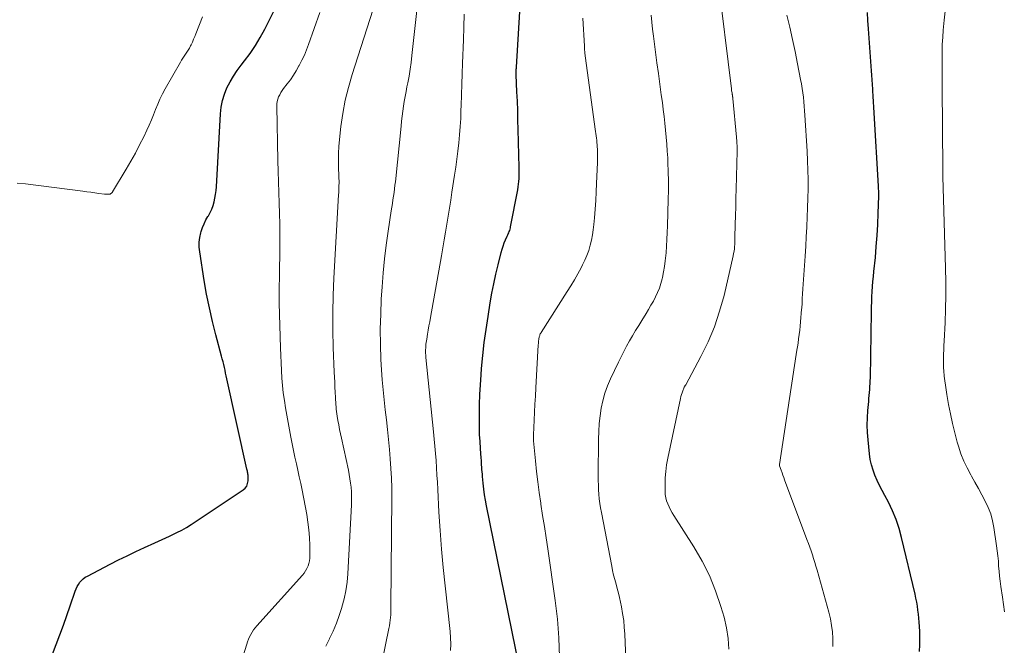
# Model space of a CAD drawing. Units: feet. Extents: x 1945000 to 1950021, y 575000 to 580000.
# Drawn here: x 1946820 to 1946946, y 575701 to 575781 of the extents above; entities that cross this region are included whole.
import ezdxf

# ---------------------------------------------------------------- set-up
doc = ezdxf.new("R2010")
doc.units = ezdxf.units.FT
doc.header["$LTSCALE"] = 100
doc.header["$MEASUREMENT"] = 0
doc.layers.add('CONTOUR INDEX', color=32, linetype='Continuous', lineweight=25)
doc.layers.add('CONTOUR INTERMEDIATE', color=40, linetype='Continuous', lineweight=15)

msp = doc.modelspace()

# ---------------------------------------------------------------- linework, layer by layer
at = {"layer": 'CONTOUR INDEX', "flags": 128}
for points, elevation in [([(1946884.03, 575698.19), (1946879.87, 575718.64), (1946879.73, 575719.36), (1946879.62, 575720.08), (1946879.52, 575720.8), (1946879.44, 575721.53), (1946879.37, 575722.4), (1946879.34, 575722.7), (1946879.31, 575722.99), (1946879.29, 575723.29), (1946879.27, 575723.58), (1946879.25, 575723.88), (1946879.23, 575724.17), (1946879.21, 575724.47), (1946879.19, 575724.76), (1946879.09, 575725.97), (1946879.04, 575726.87), (1946878.99, 575727.77), (1946878.97, 575728.67), (1946878.96, 575729.57), (1946878.97, 575730.31), (1946878.99, 575731.59), (1946879.03, 575732.86), (1946879.1, 575734.13), (1946879.19, 575735.4), (1946879.25, 575736.2), (1946879.41, 575737.86), (1946879.59, 575739.52), (1946879.82, 575741.18), (1946880.07, 575742.83), (1946880.35, 575744.57), (1946880.57, 575745.8), (1946880.8, 575747.02), (1946881.07, 575748.23), (1946881.36, 575749.44), (1946881.75, 575751.03), (1946881.87, 575751.43), (1946882, 575751.83), (1946882.14, 575752.23), (1946882.3, 575752.62), (1946882.52, 575753.1), (1946882.58, 575753.25), (1946882.65, 575753.4), (1946882.71, 575753.54), (1946882.77, 575753.69), (1946882.83, 575753.84), (1946882.88, 575753.99), (1946882.92, 575754.14), (1946882.95, 575754.3), (1946883.85, 575759.03), (1946883.91, 575759.38), (1946883.96, 575759.73), (1946884, 575760.08), (1946884.03, 575760.44), (1946884.04, 575760.8), (1946884.06, 575761.15), (1946884.06, 575761.51), (1946884.05, 575761.86), (1946883.93, 575766.73), (1946883.89, 575767.93), (1946883.86, 575769.13), (1946883.81, 575770.34), (1946883.76, 575771.54), (1946883.67, 575773.71), (1946883.67, 575773.82), (1946883.67, 575773.94), (1946883.67, 575774.06), (1946883.67, 575774.18), (1946883.67, 575774.3), (1946883.67, 575774.42), (1946883.68, 575774.54), (1946883.69, 575774.66), (1946884.24, 575783.96)], 840), ([(1946822.56, 575694.77), (1946824.91, 575700.93), (1946825.37, 575702.16), (1946825.83, 575703.4), (1946826.26, 575704.64), (1946826.69, 575705.88), (1946827.33, 575707.76), (1946827.44, 575708.06), (1946827.58, 575708.35), (1946827.74, 575708.62), (1946827.92, 575708.89), (1946828.13, 575709.12), (1946828.36, 575709.34), (1946828.61, 575709.53), (1946828.89, 575709.69), (1946831.78, 575711.19), (1946832.87, 575711.74), (1946833.97, 575712.29), (1946835.08, 575712.82), (1946836.19, 575713.34), (1946837.5, 575713.95), (1946837.96, 575714.16), (1946838.43, 575714.37), (1946838.89, 575714.58), (1946839.36, 575714.79), (1946839.7, 575714.94), (1946840.33, 575715.24), (1946840.94, 575715.56), (1946841.55, 575715.91), (1946842.14, 575716.28), (1946848.78, 575720.69), (1946849.04, 575720.92), (1946849.24, 575721.18), (1946849.36, 575721.49), (1946849.42, 575721.83), (1946849.43, 575722.31), (1946849.43, 575722.44), (1946849.42, 575722.57), (1946849.4, 575722.7), (1946849.38, 575722.82), (1946849.35, 575722.95), (1946849.32, 575723.07), (1946849.29, 575723.2), (1946849.26, 575723.33), (1946846.71, 575734.87), (1946846.63, 575735.24), (1946846.55, 575735.6), (1946846.47, 575735.97), (1946846.38, 575736.33), (1946846.3, 575736.7), (1946846.21, 575737.06), (1946846.12, 575737.42), (1946846.03, 575737.78), (1946845.3, 575740.49), (1946844.86, 575742.21), (1946844.47, 575743.93), (1946844.12, 575745.67), (1946843.82, 575747.42), (1946843.23, 575751.1), (1946843.17, 575751.71), (1946843.17, 575752.32), (1946843.25, 575752.92), (1946843.38, 575753.52), (1946843.43, 575753.69), (1946843.59, 575754.19), (1946843.79, 575754.68), (1946844.02, 575755.16), (1946844.29, 575755.62), (1946844.34, 575755.7), (1946844.57, 575756.13), (1946844.78, 575756.56), (1946844.94, 575757.01), (1946845.08, 575757.48), (1946845.18, 575757.95), (1946845.26, 575758.43), (1946845.32, 575758.91), (1946845.36, 575759.39), (1946845.87, 575768.73), (1946845.97, 575769.58), (1946846.13, 575770.42), (1946846.39, 575771.23), (1946846.72, 575772.02), (1946847.12, 575772.79), (1946847.55, 575773.53), (1946848.03, 575774.25), (1946848.55, 575774.95), (1946848.97, 575775.48), (1946849.68, 575776.44), (1946850.36, 575777.44), (1946850.97, 575778.47), (1946851.55, 575779.53), (1946852.87, 575782.15)], 820), ([(1946935.18, 575700.05), (1946935.22, 575700.9), (1946935.22, 575701.75), (1946935.2, 575702.6), (1946935.17, 575703.26), (1946935.14, 575703.78), (1946935.1, 575704.29), (1946935.04, 575704.81), (1946934.98, 575705.32), (1946934.91, 575705.84), (1946934.82, 575706.35), (1946934.72, 575706.85), (1946934.61, 575707.36), (1946932.89, 575714.62), (1946932.57, 575715.78), (1946932.19, 575716.92), (1946931.72, 575718.03), (1946931.2, 575719.11), (1946930.73, 575719.99), (1946930.4, 575720.63), (1946930.08, 575721.26), (1946929.78, 575721.91), (1946929.49, 575722.56), (1946929.24, 575723.22), (1946929.03, 575723.9), (1946928.89, 575724.59), (1946928.78, 575725.29), (1946928.61, 575727.08), (1946928.55, 575728.02), (1946928.51, 575728.96), (1946928.54, 575729.91), (1946928.59, 575730.85), (1946928.69, 575731.98), (1946928.72, 575732.36), (1946928.75, 575732.74), (1946928.79, 575733.12), (1946928.82, 575733.5), (1946928.85, 575733.88), (1946928.87, 575734.26), (1946928.89, 575734.64), (1946928.9, 575735.02), (1946929.04, 575743.42), (1946929.05, 575744.07), (1946929.07, 575744.72), (1946929.1, 575745.36), (1946929.14, 575746.01), (1946929.18, 575746.66), (1946929.23, 575747.3), (1946929.29, 575747.95), (1946929.35, 575748.59), (1946929.54, 575750.36), (1946929.66, 575751.77), (1946929.77, 575753.19), (1946929.85, 575754.6), (1946929.91, 575756.02), (1946929.97, 575758.21), (1946929.97, 575758.53), (1946929.97, 575758.85), (1946929.96, 575759.17), (1946929.95, 575759.49), (1946929.4, 575768.85), (1946929.36, 575769.55), (1946929.32, 575770.25), (1946929.28, 575770.96), (1946929.23, 575771.66), (1946929.22, 575771.88), (1946929.18, 575772.47), (1946929.14, 575773.06), (1946929.1, 575773.64), (1946929.05, 575774.23), (1946929, 575774.82), (1946928.96, 575775.41), (1946928.91, 575776), (1946928.87, 575776.58), (1946928.65, 575779.59), (1946928.59, 575780.63), (1946928.53, 575781.67)], 860)]:
    msp.add_lwpolyline(points, dxfattribs=dict(at, elevation=elevation))
at = {"layer": 'CONTOUR INTERMEDIATE', "flags": 128}
for points, elevation in [([(1946866.51, 575698.62), (1946867.41, 575703), (1946867.48, 575703.35), (1946867.53, 575703.7), (1946867.57, 575704.05), (1946867.6, 575704.4), (1946867.63, 575704.75), (1946867.64, 575705.11), (1946867.65, 575705.46), (1946867.66, 575705.81), (1946867.76, 575719.74), (1946867.76, 575720.97), (1946867.73, 575722.2), (1946867.66, 575723.42), (1946867.57, 575724.65), (1946867.47, 575725.84), (1946867.36, 575727.11), (1946867.23, 575728.39), (1946867.08, 575729.66), (1946866.93, 575730.93), (1946866.78, 575732.2), (1946866.65, 575733.47), (1946866.54, 575734.75), (1946866.46, 575736.03), (1946866.39, 575737.33), (1946866.33, 575739.27), (1946866.3, 575741.2), (1946866.35, 575743.13), (1946866.43, 575745.06), (1946866.53, 575746.62), (1946866.67, 575748.41), (1946866.84, 575750.19), (1946867.05, 575751.96), (1946867.3, 575753.74), (1946867.71, 575756.35), (1946867.78, 575756.81), (1946867.85, 575757.28), (1946867.92, 575757.74), (1946867.99, 575758.2), (1946868.06, 575758.66), (1946868.12, 575759.12), (1946868.18, 575759.59), (1946868.23, 575760.05), (1946868.96, 575767.16), (1946869.03, 575767.79), (1946869.11, 575768.42), (1946869.19, 575769.05), (1946869.28, 575769.68), (1946869.37, 575770.3), (1946869.48, 575770.93), (1946869.59, 575771.55), (1946869.71, 575772.18), (1946869.81, 575772.67), (1946869.97, 575773.54), (1946870.11, 575774.41), (1946870.23, 575775.28), (1946870.34, 575776.16), (1946871.29, 575785.01)], 832), ([(1946910.81, 575700.36), (1946910.74, 575701.73), (1946910.53, 575703.08), (1946910.22, 575704.42), (1946909.81, 575705.81), (1946909.14, 575707.8), (1946908.36, 575709.74), (1946907.41, 575711.6), (1946906.36, 575713.42), (1946903.81, 575717.42), (1946903.59, 575717.78), (1946903.39, 575718.14), (1946903.2, 575718.52), (1946903.03, 575718.9), (1946902.88, 575719.29), (1946902.77, 575719.69), (1946902.71, 575720.09), (1946902.68, 575720.51), (1946902.68, 575721.37), (1946902.7, 575722.22), (1946902.76, 575723.06), (1946902.87, 575723.9), (1946903.02, 575724.74), (1946904.64, 575732.38), (1946904.7, 575732.62), (1946904.77, 575732.86), (1946904.85, 575733.1), (1946904.93, 575733.33), (1946905.07, 575733.67), (1946905.09, 575733.73), (1946905.12, 575733.79), (1946905.15, 575733.84), (1946905.19, 575733.9), (1946905.22, 575733.96), (1946905.25, 575734.01), (1946905.29, 575734.07), (1946905.32, 575734.13), (1946907.26, 575737.72), (1946908.18, 575739.6), (1946908.99, 575741.52), (1946909.65, 575743.5), (1946910.21, 575745.53), (1946911.38, 575750.58), (1946911.44, 575750.87), (1946911.49, 575751.17), (1946911.53, 575751.46), (1946911.56, 575751.76), (1946911.58, 575752.05), (1946911.59, 575752.35), (1946911.6, 575752.65), (1946911.61, 575752.94), (1946911.65, 575754.6), (1946911.67, 575755.72), (1946911.7, 575756.84), (1946911.72, 575757.97), (1946911.75, 575759.09), (1946911.87, 575763.97), (1946911.87, 575764.08), (1946911.88, 575764.19), (1946911.88, 575764.3), (1946911.88, 575764.41), (1946911.88, 575764.52), (1946911.87, 575764.63), (1946911.87, 575764.74), (1946911.86, 575764.85), (1946911.86, 575765), (1946911.84, 575765.19), (1946911.83, 575765.37), (1946911.81, 575765.56), (1946911.8, 575765.74), (1946911.34, 575770.67), (1946911.33, 575770.75), (1946911.32, 575770.83), (1946911.31, 575770.9), (1946911.3, 575770.98), (1946911.29, 575771.05), (1946911.28, 575771.13), (1946911.26, 575771.2), (1946911.25, 575771.28), (1946911.23, 575771.39), (1946911.21, 575771.52), (1946911.18, 575771.66), (1946911.17, 575771.79), (1946911.15, 575771.92), (1946909.43, 575786.07)], 852), ([(1946859.35, 575700.72), (1946859.8, 575701.67), (1946859.81, 575701.7), (1946860.27, 575702.67), (1946860.69, 575703.65), (1946861.06, 575704.65), (1946861.4, 575705.66), (1946861.41, 575705.71), (1946861.69, 575706.76), (1946861.91, 575707.82), (1946862.06, 575708.9), (1946862.15, 575709.99), (1946862.62, 575718.79), (1946862.63, 575719.35), (1946862.63, 575719.91), (1946862.61, 575720.46), (1946862.56, 575721.02), (1946862.5, 575721.57), (1946862.42, 575722.12), (1946862.32, 575722.67), (1946862.22, 575723.22), (1946861.33, 575727.28), (1946861.21, 575727.84), (1946861.09, 575728.41), (1946860.99, 575728.98), (1946860.89, 575729.55), (1946860.79, 575730.1), (1946860.74, 575730.39), (1946860.7, 575730.69), (1946860.67, 575730.99), (1946860.65, 575731.28), (1946860.63, 575731.58), (1946860.62, 575731.88), (1946860.6, 575732.18), (1946860.58, 575732.48), (1946860.55, 575733.17), (1946860.51, 575733.81), (1946860.48, 575734.45), (1946860.46, 575735.1), (1946860.43, 575735.74), (1946860.3, 575738.89), (1946860.25, 575741.11), (1946860.24, 575743.32), (1946860.29, 575745.54), (1946860.38, 575747.75), (1946860.97, 575758.39), (1946860.99, 575758.68), (1946861, 575758.97), (1946861.01, 575759.27), (1946861.02, 575759.56), (1946861.03, 575759.86), (1946861.03, 575760.15), (1946861.02, 575760.44), (1946861.01, 575760.74), (1946860.96, 575761.92), (1946860.95, 575762.8), (1946860.96, 575763.68), (1946861.01, 575764.56), (1946861.09, 575765.44), (1946861.28, 575767.08), (1946861.52, 575768.77), (1946861.83, 575770.45), (1946862.24, 575772.1), (1946862.71, 575773.75), (1946865.72, 575783.15)], 828), ([(1946848.76, 575699.38), (1946849.25, 575700.98), (1946849.36, 575701.3), (1946849.48, 575701.61), (1946849.61, 575701.92), (1946849.76, 575702.22), (1946849.93, 575702.51), (1946850.11, 575702.8), (1946850.31, 575703.06), (1946850.53, 575703.32), (1946856.35, 575709.79), (1946856.57, 575710.06), (1946856.76, 575710.35), (1946856.93, 575710.66), (1946857.07, 575710.98), (1946857.18, 575711.31), (1946857.26, 575711.65), (1946857.3, 575711.99), (1946857.32, 575712.34), (1946857.3, 575713.61), (1946857.26, 575714.6), (1946857.19, 575715.58), (1946857.06, 575716.56), (1946856.9, 575717.53), (1946856.31, 575720.64), (1946856.14, 575721.49), (1946855.96, 575722.34), (1946855.78, 575723.19), (1946855.58, 575724.04), (1946855.39, 575724.89), (1946855.2, 575725.74), (1946855.03, 575726.59), (1946854.87, 575727.44), (1946854.2, 575731.16), (1946854.05, 575732.11), (1946853.91, 575733.07), (1946853.81, 575734.02), (1946853.74, 575734.98), (1946853.68, 575735.95), (1946853.63, 575736.91), (1946853.59, 575737.87), (1946853.56, 575738.83), (1946853.39, 575744.53), (1946853.39, 575744.72), (1946853.38, 575744.91), (1946853.38, 575745.11), (1946853.37, 575745.3), (1946853.37, 575745.5), (1946853.37, 575745.69), (1946853.37, 575745.89), (1946853.38, 575746.08), (1946853.38, 575746.37), (1946853.39, 575746.71), (1946853.4, 575747.05), (1946853.41, 575747.39), (1946853.41, 575747.72), (1946853.46, 575751.94), (1946853.46, 575753.29), (1946853.46, 575754.64), (1946853.43, 575755.98), (1946853.39, 575757.33), (1946853.34, 575758.68), (1946853.3, 575760.03), (1946853.26, 575761.38), (1946853.22, 575762.73), (1946853.07, 575769.68), (1946853.08, 575769.99), (1946853.12, 575770.29), (1946853.2, 575770.59), (1946853.31, 575770.88), (1946853.45, 575771.16), (1946853.6, 575771.43), (1946853.77, 575771.69), (1946853.95, 575771.94), (1946854.42, 575772.53), (1946854.83, 575773.08), (1946855.21, 575773.65), (1946855.57, 575774.23), (1946855.91, 575774.83), (1946855.96, 575774.91), (1946856.29, 575775.56), (1946856.6, 575776.22), (1946856.87, 575776.9), (1946857.13, 575777.58), (1946858.56, 575781.66)], 824), ([(1946875.28, 575700.19), (1946875.31, 575700.99), (1946875.29, 575701.79), (1946875.22, 575702.59), (1946874.57, 575708.42), (1946874.33, 575710.77), (1946874.11, 575713.13), (1946873.94, 575715.5), (1946873.79, 575717.86), (1946873.64, 575720.76), (1946873.59, 575721.68), (1946873.54, 575722.59), (1946873.48, 575723.51), (1946873.42, 575724.43), (1946873.36, 575725.34), (1946873.28, 575726.26), (1946873.2, 575727.17), (1946873.11, 575728.09), (1946872.13, 575737.59), (1946872.12, 575737.76), (1946872.1, 575737.94), (1946872.09, 575738.11), (1946872.09, 575738.28), (1946872.09, 575738.46), (1946872.09, 575738.63), (1946872.1, 575738.81), (1946872.11, 575738.98), (1946872.12, 575739.07), (1946872.14, 575739.29), (1946872.17, 575739.5), (1946872.2, 575739.72), (1946872.23, 575739.94), (1946872.33, 575740.57), (1946872.42, 575741.11), (1946872.51, 575741.64), (1946872.61, 575742.17), (1946872.7, 575742.71), (1946874.11, 575750.58), (1946874.29, 575751.59), (1946874.47, 575752.61), (1946874.64, 575753.62), (1946874.81, 575754.64), (1946874.98, 575755.66), (1946875.14, 575756.67), (1946875.3, 575757.69), (1946875.46, 575758.71), (1946875.78, 575760.88), (1946875.93, 575761.91), (1946876.07, 575762.94), (1946876.2, 575763.97), (1946876.32, 575765.01), (1946876.43, 575766.04), (1946876.51, 575767.08), (1946876.57, 575768.12), (1946876.61, 575769.16), (1946876.63, 575769.78), (1946876.67, 575771.13), (1946876.71, 575772.49), (1946876.75, 575773.84), (1946876.8, 575775.19), (1946876.91, 575778.15), (1946876.96, 575779.8), (1946877, 575781.46)], 836), ([(1946897.94, 575692.66), (1946897.53, 575702.26), (1946897.47, 575703.14), (1946897.39, 575704.02), (1946897.26, 575704.9), (1946897.1, 575705.77), (1946896.98, 575706.35), (1946896.86, 575706.93), (1946896.72, 575707.51), (1946896.57, 575708.08), (1946896.42, 575708.65), (1946896.26, 575709.23), (1946896.11, 575709.8), (1946895.98, 575710.38), (1946895.86, 575710.97), (1946894.54, 575717.8), (1946894.44, 575718.38), (1946894.35, 575718.96), (1946894.28, 575719.54), (1946894.22, 575720.13), (1946894.18, 575720.71), (1946894.16, 575721.3), (1946894.14, 575721.89), (1946894.14, 575722.48), (1946894.18, 575727.17), (1946894.21, 575728.16), (1946894.27, 575729.15), (1946894.38, 575730.13), (1946894.53, 575731.12), (1946894.73, 575732.08), (1946894.99, 575733.03), (1946895.32, 575733.96), (1946895.71, 575734.87), (1946896.71, 575737.01), (1946897.05, 575737.7), (1946897.39, 575738.38), (1946897.76, 575739.05), (1946898.13, 575739.72), (1946898.52, 575740.38), (1946898.91, 575741.03), (1946899.31, 575741.69), (1946899.71, 575742.34), (1946900.26, 575743.22), (1946900.58, 575743.75), (1946900.88, 575744.28), (1946901.18, 575744.81), (1946901.46, 575745.35), (1946901.72, 575745.91), (1946901.95, 575746.47), (1946902.14, 575747.05), (1946902.29, 575747.64), (1946902.34, 575747.83), (1946902.48, 575748.53), (1946902.61, 575749.23), (1946902.7, 575749.93), (1946902.77, 575750.64), (1946902.8, 575750.95), (1946902.87, 575751.82), (1946902.92, 575752.69), (1946902.96, 575753.55), (1946902.99, 575754.42), (1946903.08, 575757.79), (1946903.1, 575758.97), (1946903.1, 575760.15), (1946903.08, 575761.33), (1946903.03, 575762.51), (1946903.01, 575763.09), (1946902.96, 575763.97), (1946902.9, 575764.86), (1946902.83, 575765.74), (1946902.75, 575766.62), (1946902.65, 575767.51), (1946902.55, 575768.39), (1946902.44, 575769.27), (1946902.33, 575770.15), (1946902.19, 575771.13), (1946902.01, 575772.5), (1946901.82, 575773.87), (1946901.63, 575775.24), (1946901.45, 575776.61), (1946901.18, 575778.65), (1946901.07, 575779.54), (1946900.98, 575780.43), (1946900.9, 575781.33)], 848), ([(1946924.12, 575700.68), (1946924.12, 575701.37), (1946924.11, 575701.7), (1946924.05, 575702.55), (1946923.95, 575703.39), (1946923.79, 575704.23), (1946923.59, 575705.06), (1946922.09, 575710.46), (1946921.95, 575710.95), (1946921.8, 575711.44), (1946921.65, 575711.93), (1946921.49, 575712.41), (1946921.32, 575712.89), (1946921.15, 575713.38), (1946920.98, 575713.86), (1946920.8, 575714.34), (1946917.95, 575721.98), (1946917.84, 575722.28), (1946917.73, 575722.58), (1946917.62, 575722.88), (1946917.51, 575723.19), (1946917.3, 575723.76), (1946917.29, 575723.78), (1946917.29, 575723.79), (1946917.29, 575723.81), (1946917.29, 575723.82), (1946917.28, 575723.89), (1946917.28, 575723.91), (1946917.28, 575723.92), (1946917.28, 575723.94), (1946917.29, 575723.95), (1946918.77, 575733.76), (1946918.94, 575734.89), (1946919.12, 575736.01), (1946919.29, 575737.14), (1946919.47, 575738.27), (1946919.66, 575739.45), (1946919.74, 575739.99), (1946919.81, 575740.53), (1946919.88, 575741.07), (1946919.94, 575741.61), (1946919.99, 575742.16), (1946920.04, 575742.7), (1946920.08, 575743.24), (1946920.12, 575743.79), (1946920.13, 575743.92), (1946920.17, 575744.53), (1946920.21, 575745.14), (1946920.25, 575745.75), (1946920.29, 575746.36), (1946920.5, 575749.33), (1946920.58, 575750.56), (1946920.65, 575751.8), (1946920.72, 575753.03), (1946920.79, 575754.26), (1946920.8, 575754.33), (1946920.85, 575755.53), (1946920.89, 575756.73), (1946920.92, 575757.93), (1946920.94, 575759.13), (1946920.94, 575760.33), (1946920.93, 575761.53), (1946920.88, 575762.73), (1946920.82, 575763.93), (1946920.54, 575768.54), (1946920.5, 575769.11), (1946920.45, 575769.68), (1946920.4, 575770.25), (1946920.34, 575770.83), (1946920.26, 575771.4), (1946920.18, 575771.97), (1946920.09, 575772.53), (1946919.99, 575773.1), (1946919.61, 575775.11), (1946919.3, 575776.67), (1946918.97, 575778.23), (1946918.61, 575779.79), (1946918.23, 575781.34)], 856), ([(1946946.04, 575705.13), (1946945.91, 575706.06), (1946945.77, 575706.98), (1946945.56, 575708.37), (1946945.47, 575709.02), (1946945.4, 575709.66), (1946945.34, 575710.31), (1946945.29, 575710.96), (1946945.25, 575711.61), (1946945.19, 575712.26), (1946945.11, 575712.9), (1946945.03, 575713.55), (1946944.68, 575715.87), (1946944.5, 575716.76), (1946944.27, 575717.62), (1946943.95, 575718.46), (1946943.57, 575719.27), (1946943.14, 575720.08), (1946942.71, 575720.87), (1946942.26, 575721.66), (1946941.81, 575722.45), (1946941.72, 575722.61), (1946941.25, 575723.49), (1946940.82, 575724.38), (1946940.47, 575725.31), (1946940.16, 575726.26), (1946940.01, 575726.78), (1946939.69, 575727.97), (1946939.4, 575729.18), (1946939.14, 575730.39), (1946938.9, 575731.6), (1946938.67, 575732.89), (1946938.58, 575733.47), (1946938.49, 575734.05), (1946938.41, 575734.63), (1946938.33, 575735.21), (1946938.32, 575735.29), (1946938.27, 575735.83), (1946938.24, 575736.38), (1946938.23, 575736.93), (1946938.24, 575737.48), (1946938.26, 575738.02), (1946938.28, 575738.57), (1946938.3, 575739.12), (1946938.33, 575739.67), (1946938.45, 575742.05), (1946938.52, 575743.78), (1946938.55, 575745.52), (1946938.55, 575747.26), (1946938.52, 575748.99), (1946938.16, 575760.72), (1946938.16, 575760.81), (1946938.15, 575760.9), (1946938.15, 575760.99), (1946938.15, 575761.08), (1946938.15, 575761.13), (1946938.15, 575761.2), (1946938.15, 575761.27), (1946938.15, 575761.34), (1946938.15, 575761.4), (1946938.15, 575761.47), (1946938.15, 575761.54), (1946938.15, 575761.61), (1946938.15, 575761.67), (1946938.09, 575772.15), (1946938.08, 575773.06), (1946938.07, 575773.96), (1946938.07, 575774.87), (1946938.06, 575775.77), (1946938.07, 575776.68), (1946938.09, 575777.58), (1946938.15, 575778.49), (1946938.22, 575779.39), (1946938.34, 575780.7), (1946938.46, 575781.82)], 864), ([(1946819.92, 575759.87), (1946821, 575759.76), (1946828.3, 575758.83), (1946828.81, 575758.76), (1946829.32, 575758.7), (1946829.82, 575758.63), (1946830.33, 575758.56), (1946831.09, 575758.46), (1946831.21, 575758.45), (1946831.34, 575758.44), (1946831.47, 575758.44), (1946831.6, 575758.45), (1946831.73, 575758.47), (1946831.79, 575758.48), (1946831.85, 575758.5), (1946831.9, 575758.54), (1946831.95, 575758.57), (1946832, 575758.62), (1946832.04, 575758.67), (1946832.08, 575758.72), (1946832.11, 575758.77), (1946833.85, 575761.64), (1946834.44, 575762.66), (1946835.02, 575763.69), (1946835.56, 575764.74), (1946836.08, 575765.8), (1946836.48, 575766.63), (1946836.78, 575767.28), (1946837.07, 575767.95), (1946837.34, 575768.61), (1946837.6, 575769.28), (1946837.87, 575769.95), (1946838.16, 575770.61), (1946838.48, 575771.26), (1946838.83, 575771.89), (1946840.77, 575775.3), (1946840.92, 575775.56), (1946841.08, 575775.82), (1946841.25, 575776.08), (1946841.42, 575776.33), (1946841.59, 575776.59), (1946841.76, 575776.85), (1946841.91, 575777.11), (1946842.05, 575777.39), (1946842.13, 575777.53), (1946842.3, 575777.88), (1946842.46, 575778.24), (1946842.62, 575778.59), (1946842.76, 575778.95), (1946843.6, 575781.09)], 816), ([(1946889.19, 575699.37), (1946889.12, 575701.78), (1946888.92, 575704.18), (1946888.64, 575706.58), (1946887.69, 575713.16), (1946887.48, 575714.59), (1946887.26, 575716.01), (1946887.04, 575717.43), (1946886.82, 575718.85), (1946886.8, 575718.98), (1946886.6, 575720.34), (1946886.41, 575721.7), (1946886.26, 575723.06), (1946886.12, 575724.42), (1946885.89, 575726.96), (1946885.88, 575727.06), (1946885.88, 575727.15), (1946885.87, 575727.25), (1946885.87, 575727.34), (1946885.87, 575727.44), (1946885.87, 575727.53), (1946885.87, 575727.63), (1946885.88, 575727.72), (1946885.96, 575729.59), (1946886.01, 575730.62), (1946886.06, 575731.65), (1946886.11, 575732.68), (1946886.17, 575733.71), (1946886.48, 575739.21), (1946886.5, 575739.39), (1946886.51, 575739.56), (1946886.53, 575739.73), (1946886.55, 575739.9), (1946886.57, 575740.04), (1946886.58, 575740.14), (1946886.61, 575740.24), (1946886.63, 575740.33), (1946886.66, 575740.43), (1946886.7, 575740.52), (1946886.74, 575740.61), (1946886.79, 575740.7), (1946886.84, 575740.78), (1946890.18, 575746.02), (1946890.65, 575746.77), (1946891.1, 575747.52), (1946891.53, 575748.29), (1946891.95, 575749.06), (1946892.14, 575749.42), (1946892.44, 575750.02), (1946892.7, 575750.64), (1946892.93, 575751.28), (1946893.12, 575751.93), (1946893.27, 575752.59), (1946893.41, 575753.25), (1946893.5, 575753.92), (1946893.58, 575754.6), (1946893.66, 575755.44), (1946893.75, 575756.54), (1946893.83, 575757.64), (1946893.89, 575758.74), (1946893.94, 575759.84), (1946894.04, 575762.5), (1946894.05, 575762.88), (1946894.05, 575763.26), (1946894.05, 575763.64), (1946894.04, 575764.02), (1946894.03, 575764.2), (1946894.02, 575764.49), (1946894, 575764.77), (1946893.98, 575765.06), (1946893.95, 575765.34), (1946893.92, 575765.62), (1946893.89, 575765.91), (1946893.85, 575766.19), (1946893.81, 575766.47), (1946892.49, 575776.12), (1946892.47, 575776.26), (1946892.45, 575776.4), (1946892.43, 575776.54), (1946892.42, 575776.68), (1946892.4, 575776.83), (1946892.4, 575776.9), (1946892.39, 575776.96), (1946892.39, 575777.03), (1946892.38, 575777.09), (1946892.38, 575777.16), (1946892.38, 575777.23), (1946892.38, 575777.29), (1946892.37, 575777.36), (1946892.18, 575780.94)], 844)]:
    msp.add_lwpolyline(points, dxfattribs=dict(at, elevation=elevation))

doc.saveas('drawing.dxf')
